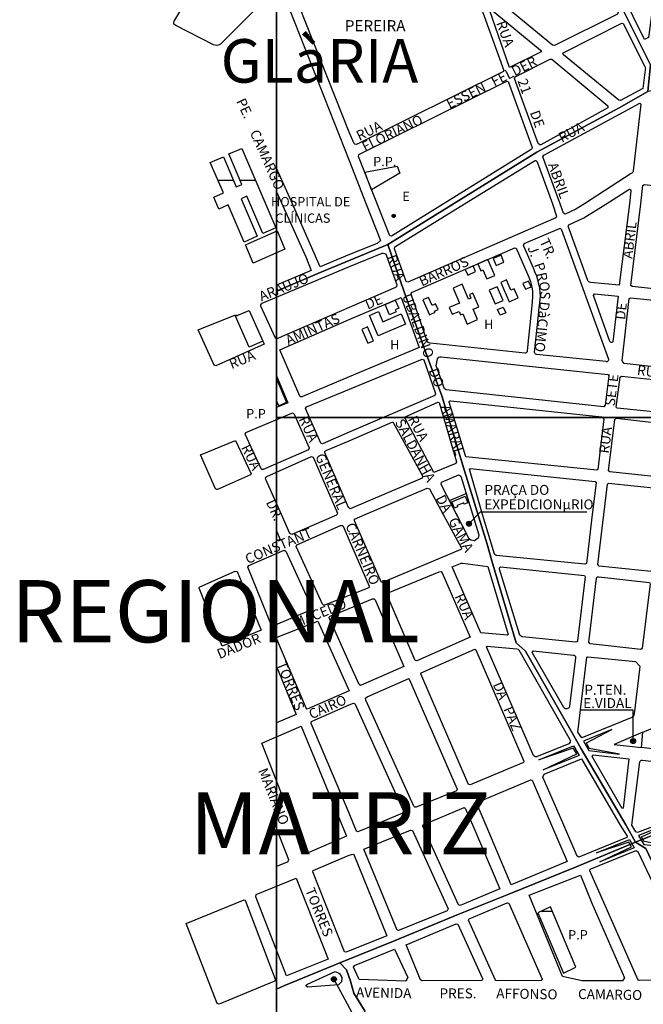
# Model space of a CAD drawing. Extents: x 674397 to 682883, y 7180706 to 7193899.
# Drawn here: x 674470 to 675474, y 7185694 to 7187279 of the extents above; entities that cross this region are included whole.
import ezdxf

# ---------------------------------------------------------------- set-up
doc = ezdxf.new("R2010")
doc.units = 0
doc.header["$LTSCALE"] = 25.4
doc.header["$MEASUREMENT"] = 0
for name, color, linetype in [('1', 7, 'CONTINUOUS'), ('105', 7, 'CONTINUOUS'), ('320', 7, 'CONTINUOUS'), ('DIVISA', 7, 'CONTINUOUS'), ('EDIFICAÇÕES', 2, 'CONTINUOUS'), ('MALHA-ORIGINAL', 2, 'CONTINUOUS'), ('RUA', 7, 'CONTINUOUS'), ('TEXTO-BAIRRO', 3, 'CONTINUOUS'), ('TEXTO-GERAL', 2, 'CONTINUOUS'), ('TEXTO-REGIONAL', 3, 'CONTINUOUS'), ('TEXTO-RUA', 7, 'CONTINUOUS'), ('trecho_4', 10, 'CONTINUOUS')]:
    doc.layers.add(name, color=color, linetype=linetype)
doc.styles.add('ROMANS', font='ROMANS.SHX', dxfattribs={"height": 0.11625})
doc.styles.get("Standard").update_dxf_attribs({"font": 'simplex.shx'})

# ---------------------------------------------------------------- blocks, each defined once
blk = doc.blocks.new('*X269')
at = {"layer": '105', "color": 0}
for p, q in [((674788.834328, 7187021.04961), (674813.603051, 7187021.049857)), ((674824.589892, 7187021.049967), (674849.397633, 7187021.050215))]:
    blk.add_line(p, q, dxfattribs=at)
blk = doc.blocks.new('*X270')
at = {"layer": '105', "color": 0}
blk.add_line((675309.635161, 7185844.41968), (675326.845147, 7185844.419852), dxfattribs=at)
blk = doc.blocks.new('COD001', base_point=(674656.29, 7185921.63))
at = {"layer": '105'}
for p, q in [((674653.27825, 7185921.63825), (674659.27575, 7185921.643)), ((674656.283, 7185918.626), (674656.2855, 7185924.631)), ((674656.2885, 7185918.628), (674656.2885, 7185918.628))]:
    blk.add_line(p, q, dxfattribs=at)
for points in [[(674656.2865, 7185919.042), (674654.4485, 7185919.798), (674653.692, 7185921.64475), (674654.4495, 7185923.4685), (674656.29175, 7185924.2345), (674658.1055, 7185923.4735), (674658.86675, 7185921.6415), (674658.11425, 7185919.79825)], [(674653.95575, 7185921.3815), (674656.04425, 7185921.38525), (674656.047, 7185919.31025), (674655.57425, 7185919.411), (674655.22325, 7185919.56125), (674654.8525, 7185919.8045), (674654.623, 7185919.9895), (674654.32975, 7185920.3065), (674654.163, 7185920.64825), (674654.01075, 7185921.01975)], [(674654.25375, 7185921.148), (674655.792, 7185921.1345), (674655.79775, 7185919.593), (674655.51975, 7185919.685), (674655.26625, 7185919.816), (674655.00275, 7185919.9715), (674654.79275, 7185920.142), (674654.61675, 7185920.34675), (674654.45525, 7185920.59575), (674654.3325, 7185920.87425)], [(674654.571, 7185920.91425), (674655.55425, 7185920.9085), (674655.558, 7185919.915), (674655.3335, 7185920.0315), (674655.114, 7185920.19225), (674654.977, 7185920.3385), (674654.80125, 7185920.509), (674654.67875, 7185920.6895)], [(674654.99525, 7185920.691), (674655.31175, 7185920.68725), (674655.313, 7185920.33975), (674655.216, 7185920.42675), (674655.13525, 7185920.50625), (674655.06, 7185920.592)], [(674658.5885, 7185921.8655), (674656.5195, 7185921.8765), (674656.51675, 7185923.9565), (674656.85775, 7185923.88925), (674657.2135, 7185923.77325), (674657.60375, 7185923.584), (674657.93575, 7185923.29675), (674658.146, 7185923.043), (674658.38125, 7185922.63775), (674658.51875, 7185922.286)], [(674658.315, 7185922.11875), (674656.762, 7185922.12225), (674656.76125, 7185923.67375), (674657.03425, 7185923.56225), (674657.2975, 7185923.44575), (674657.561, 7185923.2855), (674657.74175, 7185923.11), (674657.9225, 7185922.91975), (674658.089, 7185922.671), (674658.23625, 7185922.368)], [(674657.99275, 7185922.367), (674656.99975, 7185922.363), (674657.001, 7185923.332), (674657.21075, 7185923.24), (674657.44475, 7185923.10375), (674657.58175, 7185922.94775), (674657.68925, 7185922.83575), (674657.8655, 7185922.5965)], [(674657.55875, 7185922.59525), (674657.26175, 7185922.60875), (674657.25575, 7185922.90725), (674657.33375, 7185922.844), (674657.40225, 7185922.7855), (674657.4805, 7185922.69775)]]:
    blk.add_lwpolyline(points, close=True, dxfattribs=at)
blk = doc.blocks.new('COD004', base_point=(677526.23, 7186577.26))
at = {"layer": '320'}
for p, q in [((677529.580035, 7186579.26), (677522.830035, 7186579.26)), ((677523.080035, 7186579.593333), (677529.413368, 7186579.593333)), ((677529.163368, 7186579.926667), (677523.330035, 7186579.926667)), ((677523.663368, 7186580.26), (677528.830035, 7186580.26)), ((677524.163368, 7186580.593333), (677528.330035, 7186580.593333)), ((677524.663368, 7186580.926667), (677527.830035, 7186580.926667)), ((677530.246702, 7186577.26), (677522.246701, 7186577.26)), ((677522.330035, 7186577.593333), (677530.163368, 7186577.593333)), ((677522.330035, 7186576.926667), (677530.163368, 7186576.926667)), ((677530.080035, 7186577.926667), (677522.413368, 7186577.926667)), ((677530.080035, 7186576.593333), (677522.413368, 7186576.593333)), ((677529.913368, 7186578.593333), (677522.496701, 7186578.593333)), ((677522.496701, 7186578.26), (677529.996702, 7186578.26)), ((677522.496701, 7186576.26), (677529.996702, 7186576.26)), ((677529.913368, 7186575.926667), (677522.496701, 7186575.926667)), ((677522.580035, 7186575.593333), (677529.746702, 7186575.593333)), ((677522.663368, 7186578.926667), (677529.830035, 7186578.926667)), ((677529.580035, 7186575.26), (677522.830035, 7186575.26)), ((677523.080035, 7186574.926667), (677529.330035, 7186574.926667)), ((677523.330035, 7186574.593333), (677529.163368, 7186574.593333)), ((677523.663368, 7186574.26), (677528.830035, 7186574.26)), ((677528.330035, 7186573.926667), (677524.163368, 7186573.926667)), ((677524.746701, 7186573.593333), (677527.830035, 7186573.593333))]:
    blk.add_line(p, q, dxfattribs=at)
blk.add_lwpolyline([(677522.246701, 7186577.26), (677522.580035, 7186578.843333), (677523.396667, 7186580.093333), (677524.746701, 7186581.01), (677526.256368, 7186581.266667), (677527.746701, 7186581.01), (677529.063333, 7186580.093333), (677529.913368, 7186578.76), (677530.246702, 7186577.26), (677529.913368, 7186575.843333), (677529.063333, 7186574.426667), (677527.830035, 7186573.593333), (677526.253035, 7186573.26), (677524.746701, 7186573.593333), (677523.396667, 7186574.426667), (677522.580035, 7186575.593333)], close=True, dxfattribs=at)

msp = doc.modelspace()

# ---------------------------------------------------------------- linework, layer by layer
at = {"layer": '1'}
for points in [[(675188.44, 7186516.59), (675208.76, 7186450.28), (675207.71, 7186444.84), (675202.04, 7186440.58), (675196.1, 7186441.42), (675193.5, 7186443.99), (675161.56, 7186505.29)], [(675472.9, 7186132.76), (675426.87, 7186112.76), (675470.51, 7186107.85)]]:
    msp.add_lwpolyline(points, close=True, dxfattribs=at)
at = {"layer": 'DIVISA'}
for points in [[(674883.21, 7187967.56), (674941.28, 7187917.78), (675004.19, 7187864.18), (675012.07, 7187855.71), (675035.64, 7187836.17), (675154.41, 7187736.86), (675163.3, 7187725.03), (675184.94, 7187728.89), (675207.59, 7187731.74), (675219.16, 7187734.34), (675281.32, 7187615.32), (675292.67, 7187591.54), (675340.96, 7187495.23), (675389.92, 7187396.78), (675401.09, 7187372.7), (675445.66, 7187286.23), (675485.04, 7187206.81), (675480.78, 7187163.84), (675434.65, 7187137.59), (675302.48, 7187066.03), (675062.26, 7186917.35), (674949.48, 7186870.94), (674883.21, 7186842.2)], [(675867.51, 7187324.41), (675847.29, 7187160.38), (675737.93, 7187170.63), (675659.58, 7187177.01), (675629.91, 7187177.55), (675587.47, 7187173.95), (675499.4, 7187167.17), (675480.78, 7187163.84), (675485.04, 7187206.81), (675445.66, 7187286.23)], [(675597.85, 7186010.95), (675461.1, 7185955.28), (675445.74, 7185983.44), (675373.42, 7186105.68), (675356.78, 7186135.12), (675283.82, 7186263.12), (675269.1, 7186276.56), (675229.9, 7186408.33), (675222.52, 7186434.91), (675183.39, 7186560.41), (675149.43, 7186674.1), (675122.86, 7186744.97), (675088.16, 7186843.16), (675062.26, 7186917.35), (675302.48, 7187066.03), (675434.65, 7187137.59), (675480.78, 7187163.84)], [(674883.21, 7186842.2), (674949.48, 7186870.94), (675062.26, 7186917.35), (675088.16, 7186843.16), (675122.86, 7186744.97), (675149.43, 7186674.1), (675183.39, 7186560.41), (675222.52, 7186434.91), (675229.9, 7186408.33), (675269.1, 7186276.56), (675283.82, 7186263.12), (675356.78, 7186135.12), (675373.42, 7186105.68), (675445.74, 7185983.44), (675461.1, 7185955.28), (675364.36, 7185915.33), (675257.08, 7185871.86), (675173.7, 7185838.36), (675073.93, 7185797.22), (674985.18, 7185760.94), (674895.1, 7185724.06), (674883.21, 7185718.74)], [(676050.84, 7185688.92), (675920.34, 7185705.51), (675670.68, 7185709.48), (675606.6, 7185710.72), (675583.76, 7185733.76), (675567.84, 7185754.49), (675477.83, 7185945.48), (675461.1, 7185955.28), (675597.85, 7186010.95), (675713.81, 7186056.15), (675969.59, 7186160.85), (676046.22, 7186192.61), (676104.34, 7186187.37), (676105.93, 7186215.43), (676239.85, 7186269.06), (676305.53, 7186294.97), (676374.53, 7186324.19), (676548.36, 7186395.15), (676607.25, 7186417.81), (676674.14, 7186446.83), (676799.3, 7186498.27)], [(675026.06, 7185682.61), (675007.54, 7185712.51), (675002.51, 7185731.61), (674995.95, 7185749.78), (674985.18, 7185760.94), (675073.93, 7185797.22), (675173.7, 7185838.36), (675257.08, 7185871.86), (675364.36, 7185915.33), (675461.1, 7185955.28), (675477.83, 7185945.48), (675567.84, 7185754.49), (675583.76, 7185733.76), (675606.6, 7185710.72), (675670.68, 7185709.48), (675920.34, 7185705.51), (676050.84, 7185688.92)], [(674883.21, 7185718.74), (674895.1, 7185724.06), (674985.18, 7185760.94), (674995.95, 7185749.78), (675002.51, 7185731.61), (675007.54, 7185712.51), (675026.06, 7185682.61)]]:
    msp.add_lwpolyline(points, dxfattribs=at)
at = {"layer": 'EDIFICAÇÕES'}
for points in [[(674827.53, 7187072.31), (674882.05, 7186944.51), (674861.31, 7186935), (674835.6, 7186995.25), (674826.41, 7186991.05), (674852.1, 7186930.78), (674831.16, 7186921.05), (674805.57, 7186981.41), (674790.37, 7186974.53), (674782.41, 7186993.71), (674797.61, 7187000.58), (674776.59, 7187049.61), (674797.63, 7187058.47), (674818.26, 7187010.14), (674827.45, 7187014.35), (674806.49, 7187063.45)], [(675025.09, 7187033.76), (675077.47, 7187043.5), (675081.43, 7187032.54), (675036.13, 7187005.55)], [(674845.46, 7186887.38), (674832.98, 7186916.76), (674884.18, 7186939.54), (674896.66, 7186910.15), (674845.37, 7186887.34)], [(675231.73, 7186894.77), (675236.51, 7186883.76), (675249.35, 7186889.34), (675244.57, 7186900.35)], [(675186.91, 7186877.47), (675190.9, 7186868.3), (675203.74, 7186873.88), (675199.75, 7186883.05)], [(675207.09, 7186886.24), (675211.87, 7186875.24), (675215.54, 7186876.83), (675221.92, 7186862.16), (675234.76, 7186867.74), (675223.6, 7186893.42)], [(675167.37, 7186847.17), (675177.73, 7186823.33), (675161.22, 7186816.15), (675166, 7186805.15), (675177.01, 7186809.93), (675179.4, 7186804.43), (675183.07, 7186806.02), (675190.24, 7186789.51), (675206.75, 7186796.69), (675199.58, 7186813.2), (675208.75, 7186817.18), (675199.19, 7186839.19), (675193.68, 7186836.8), (675196.07, 7186831.3), (675192.41, 7186829.71), (675182.04, 7186853.55)], [(675225.42, 7186844.05), (675234.99, 7186822.04), (675247.83, 7186827.62), (675238.26, 7186849.63)], [(675244.01, 7186856.49), (675257.56, 7186825.31), (675272.23, 7186831.68), (675265.85, 7186846.36), (675260.35, 7186843.97), (675253.18, 7186860.47)], [(675279.73, 7186854.57), (675283.72, 7186845.4), (675292.89, 7186849.38), (675288.9, 7186858.55)], [(675057.8, 7186820.72), (675074.35, 7186827.81), (675079.87, 7186814.95), (675074.35, 7186812.58), (675075.93, 7186808.91), (675064.9, 7186804.18)], [(675118.88, 7186828.28), (675129.24, 7186804.44), (675138.41, 7186808.42), (675137.62, 7186810.26), (675143.12, 7186812.65), (675139.13, 7186821.82), (675133.63, 7186819.43), (675128.05, 7186832.27)], [(674817.08, 7186802.28), (674839.37, 7186811.45), (674861.02, 7186761.98), (674839.03, 7186752.36)], [(675090.91, 7186789.22), (675046.79, 7186770.29), (675032.6, 7186803.37), (675047.3, 7186809.68), (675054.4, 7186793.14), (675083.81, 7186805.76)], [(675238.97, 7186812.87), (675248.14, 7186816.86), (675252.13, 7186807.68), (675242.96, 7186803.7)], [(675029.99, 7186758.73), (675039.18, 7186762.67), (675029.72, 7186784.73), (675020.53, 7186780.79)], [(675165.61, 7186503.32), (675186.67, 7186512.16), (675190.97, 7186501.92), (675185.49, 7186499.62), (675184.63, 7186501.68), (675173.89, 7186497.18), (675174.65, 7186495.36), (675169.59, 7186493.23)], [(675303.94, 7185841.71), (675344.95, 7185744.42), (675364.98, 7185753.96), (675323.97, 7185851.24)]]:
    msp.add_lwpolyline(points, close=True, dxfattribs=at)
msp.add_lwpolyline([(674883.21, 7186701.4), (674898.96, 7186663.43), (674886.66, 7186657.97), (674883.21, 7186666.29)], dxfattribs=at)
at = {"layer": 'MALHA-ORIGINAL'}
for points in [[(674883.21, 7187639.03), (675883.21, 7187639.03), (675883.21, 7186639.03), (674883.21, 7186639.03)], [(674883.21, 7186639.03), (675883.21, 7186639.03), (675883.21, 7185639.03), (674883.21, 7185639.03)]]:
    msp.add_lwpolyline(points, close=True, dxfattribs=at)
for points in [[(674883.21, 7187639.03), (674883.21, 7186639.03)], [(674883.21, 7186639.03), (674883.21, 7185639.03)]]:
    msp.add_lwpolyline(points, dxfattribs=at)
at = {"layer": 'RUA'}
for points in [[(675032.16, 7187416.79), (675053.45, 7187439.38), (675055.23, 7187440.56), (675056.73, 7187441.04), (675058.23, 7187440.86), (675059.83, 7187439.77), (675205.91, 7187316.88), (675249.11, 7187197.84), (675248.29, 7187196.17), (675013.07, 7187079.04), (675012.64, 7187078.84), (675011.11, 7187078.64), (675009.49, 7187078.96), (675008.41, 7187079.88), (675007.43, 7187081.15), (674999.93, 7187098.1), (674919.09, 7187302.82), (674918.66, 7187305.59), (674920.16, 7187307.93), (674992.96, 7187379.95)], [(675197.56, 7187345.51), (675198.1, 7187349.46), (675310.15, 7187412.23), (675367.76, 7187364.9), (675344.49, 7187309.09), (675357.06, 7187292.76), (675387.02, 7187365.72), (675394.13, 7187366.17), (675432.93, 7187291.39), (675431.94, 7187288.11), (675330.52, 7187237.88), (675327.69, 7187238.48)], [(675475.74, 7187247.4), (675420.09, 7187360.06), (675422.21, 7187362.16), (675493.18, 7187354.63), (675495.47, 7187351.52), (675482.09, 7187250.78)], [(674720.81, 7187270.21), (674719.66, 7187270.87), (674718.64, 7187271.8), (674717.87, 7187273.09), (674717.67, 7187275.09), (674718.34, 7187277.13), (674761.42, 7187348.96), (674762.11, 7187350.06), (674763.6, 7187350.9), (674765.85, 7187350.8), (674872.07, 7187322.28), (674872.62, 7187319.83), (674793.07, 7187240.2), (674789.51, 7187238.17), (674787.09, 7187237.67), (674781.95, 7187238.72)], [(675258.01, 7187202.29), (675226.35, 7187293.85), (675228.6, 7187295.8), (675308.24, 7187230.36), (675309.17, 7187229.01), (675309.3, 7187228.29), (675308.95, 7187227.51), (675308.2, 7187226.99)], [(675345.11, 7187222.65), (675344.38, 7187223.6), (675344.11, 7187225.15), (675344.6, 7187225.88), (675345.68, 7187226.73), (675439.02, 7187273.61), (675441.28, 7187273.35), (675475.51, 7187205.1), (675476.44, 7187203.18), (675476.74, 7187201.76), (675476.95, 7187199.68), (675476.78, 7187198.53), (675472.77, 7187168.62), (675437.16, 7187149.08), (675434.33, 7187149.87)], [(675266.53, 7187184.99), (675267.35, 7187187.59), (675323.66, 7187216.11), (675326.19, 7187216.09), (675416.78, 7187140.66), (675416.41, 7187137.63), (675308.49, 7187078.1), (675307.66, 7187077.94), (675306.68, 7187078.17), (675305.73, 7187078.84), (675304.48, 7187080.24)], [(675015.06, 7187059.39), (675015.86, 7187062.29), (675254.11, 7187180.47), (675256.24, 7187179.65), (675294.51, 7187073.69), (675294.51, 7187072.62), (675294.29, 7187071.69), (675292.89, 7187070.62), (675068.33, 7186930.82), (675065.53, 7186931.48)], [(675339.8, 7186982.77), (675311.96, 7187058.74), (675313.38, 7187061.47), (675468.22, 7187145.1), (675469.85, 7187143.48), (675457.48, 7187036.13), (675457.24, 7187035.11), (675456.81, 7187034.16), (675456.24, 7187033.26), (675455.27, 7187032.39), (675454.09, 7187031.63), (675378.89, 7186982.88), (675364.98, 7186974.15), (675347.79, 7186966.27), (675345.16, 7186967.9)], [(675185.55, 7186982.77), (675298.46, 7187052.29), (675299.86, 7187052.59), (675300.64, 7187052.5), (675301.82, 7187051.82), (675302.59, 7187050.8), (675327.29, 7186982.84), (675334.05, 7186963.14), (675332.71, 7186960.34), (675094.64, 7186857.05), (675092.06, 7186857.91), (675072.83, 7186910.3), (675073.82, 7186913.68)], [(675469.59, 7186982.85), (675473.12, 7187012.66), (675474.87, 7187013.99), (675500.2, 7187011.58), (675555.84, 7187005.36), (675556.69, 7187005.21), (675557.52, 7187004.91), (675558.3, 7187004.25), (675558.56, 7187003.45), (675558.57, 7187002.8), (675556.29, 7186982.56), (675540.29, 7186845.17), (675537.7, 7186840.53), (675500.23, 7186844.89), (675455.67, 7186849.73), (675453.76, 7186851.57)], [(675413.27, 7186982.42), (675450.29, 7187006.11), (675451.39, 7187006.39), (675452.59, 7187006.02), (675453.44, 7187004.87), (675453.58, 7187003.72), (675451.19, 7186983.1), (675434.6, 7186851.84), (675388.85, 7186856.43), (675387.36, 7186856.78), (675386.04, 7186857.5), (675384.93, 7186858.56), (675384.29, 7186859.67), (675352.41, 7186946.89), (675353.5, 7186949.4), (675378.1, 7186960.67)], [(675301.42, 7186740.54), (675300.19, 7186740.99), (675299.48, 7186741.63), (675298.9, 7186742.63), (675298.32, 7186743.97), (675304.83, 7186803.77), (675305.99, 7186816.77), (675306.78, 7186823.23), (675307.77, 7186830.07), (675307.95, 7186834.47), (675307.8, 7186839.73), (675307.04, 7186847.39), (675305.63, 7186854.37), (675302.12, 7186866.64), (675299.18, 7186873.71), (675297.53, 7186878.32), (675280.7, 7186915.94), (675281.81, 7186919), (675338.47, 7186943.02), (675339.42, 7186943.23), (675340.15, 7186943.18), (675341.23, 7186942.31), (675341.96, 7186941.37), (675417.73, 7186732.75), (675417.74, 7186731.52), (675417.22, 7186730.42), (675416.56, 7186729.58), (675416.1, 7186729.14), (675415.55, 7186728.88), (675414.95, 7186728.79), (675414.17, 7186728.88), (675413.65, 7186728.98)], [(675130.48, 7186758.87), (675126.34, 7186760.42), (675099.69, 7186837.44), (675100.7, 7186840.01), (675266.71, 7186912.15), (675269.16, 7186911.44), (675289.37, 7186865.02), (675292.08, 7186857.92), (675293.13, 7186853.63), (675294.44, 7186846.22), (675294.98, 7186841.58), (675295.37, 7186834.7), (675295.09, 7186830.35), (675294.67, 7186827.73), (675294.56, 7186824.86), (675286.88, 7186746.1), (675286.74, 7186745.42), (675286.41, 7186744.75), (675285.59, 7186743.58), (675285, 7186743.05), (675284.12, 7186742.68), (675283.25, 7186742.66)], [(674883.9, 7186765.91), (674881.31, 7186766.68), (674858.04, 7186818.28), (674857.86, 7186820.18), (674858.75, 7186821.89), (674860.16, 7186822.9), (675000.43, 7186881.94), (675053.4, 7186903.61), (675054.75, 7186903.79), (675056.88, 7186903.23), (675058.46, 7186902.31), (675059.59, 7186901.07), (675076.83, 7186852.76), (675076.94, 7186851.29), (675076.49, 7186850.34), (675076.05, 7186849.19), (675074.58, 7186848.23), (675000.33, 7186816.23)], [(675393.23, 7186835.46), (675394.84, 7186838.19), (675433.28, 7186834.21), (675424.78, 7186760.79), (675424.18, 7186760.24), (675423.18, 7186759.64), (675421.83, 7186759.73), (675420.63, 7186760.32), (675419.9, 7186761.34)], [(674888.71, 7186748.17), (675000.29, 7186796.62), (675084.01, 7186831.96), (675112.98, 7186751.46), (675000.27, 7186704.7), (674923.88, 7186672.3), (674923.17, 7186672.21), (674921.75, 7186672.57), (674920.94, 7186673.51)], [(675500.23, 7186719.52), (675442.92, 7186726.07), (675439.55, 7186730.45), (675451.01, 7186830.34), (675453.5, 7186831.92), (675500.02, 7186827.01), (675535.54, 7186822.82), (675537.1, 7186821.26), (675524.67, 7186719.42), (675521.71, 7186716.66)], [(674782.93, 7186723.35), (674757.21, 7186780.01), (674817.28, 7186804.44), (674818.21, 7186802.76), (674839.37, 7186811.45), (674863.24, 7186756.91), (674785.59, 7186722.32)], [(674954.47, 7186597.55), (674929.8, 7186653.41), (674931.5, 7186656.06), (675000.4, 7186684.59), (675117.75, 7186732.71), (675120.1, 7186731.75), (675139.29, 7186677.79), (675138.11, 7186674.71), (675000.26, 7186615.46), (674956.99, 7186596.57)], [(675156.15, 7186683.67), (675153.49, 7186685.01), (675140.11, 7186722.28), (675142.08, 7186733.5), (675143.34, 7186735.33), (675144.54, 7186736.26), (675146.01, 7186736.76), (675148.34, 7186736.53), (675416.37, 7186708.35), (675418.23, 7186706.01), (675412.4, 7186658.8), (675410.29, 7186656.39)], [(675431.76, 7186653.97), (675430.13, 7186655.58), (675436.13, 7186703.84), (675438.54, 7186705.75), (675520.25, 7186697.12), (675522.35, 7186694.65), (675516.15, 7186647.36), (675512.95, 7186645.2), (675500.22, 7186646.98)], [(675136.37, 7186550.29), (675089.38, 7186639.54), (675142.64, 7186663.55), (675144.74, 7186662.99), (675172.71, 7186567.49), (675172.07, 7186565.01)], [(675188, 7186575.98), (675161.04, 7186663.71), (675160.99, 7186664.63), (675161.4, 7186665.52), (675162.61, 7186666.01), (675163.76, 7186665.99), (675406.87, 7186640.1), (675409.98, 7186636.87), (675400.21, 7186555.56), (675398.65, 7186554.15)], [(674832.74, 7186612.03), (674833.75, 7186614.94), (674907.72, 7186645.87), (674908.73, 7186646.31), (674910, 7186646.09), (674911.68, 7186644.35), (674935.88, 7186589.95), (674934.39, 7186587.22), (674861.51, 7186555.21), (674859.73, 7186555.2), (674858.24, 7186556.34)], [(675000.09, 7186493.62), (674999.29, 7186493.95), (674961.23, 7186581.34), (674960.69, 7186582.85), (674961.16, 7186584.49), (674962.02, 7186585.48), (674963.91, 7186586.66), (675000.01, 7186601.62), (675070.18, 7186632.05), (675118.52, 7186544.27), (675117.53, 7186541.17), (675001.81, 7186492.1)], [(675419.59, 7186551.4), (675417.76, 7186553.04), (675427.75, 7186635.72), (675429.89, 7186637.7), (675500.18, 7186629.9), (675512.05, 7186627.96), (675513.47, 7186625.89), (675503.62, 7186544.06), (675500.27, 7186543.21)], [(674760.94, 7186578.9), (674817.34, 7186602.2), (674842.12, 7186548.46), (674842.03, 7186547.64), (674841.2, 7186546.67), (674788.2, 7186523.27), (674787.12, 7186523.08), (674785.97, 7186523.72), (674784.85, 7186524.23)], [(674891.11, 7186482.94), (674865.96, 7186539.12), (674865.61, 7186541.2), (674866.47, 7186542.86), (674867.74, 7186544.1), (674939.3, 7186576.23), (674942.24, 7186575.4), (674981.3, 7186485.05), (674980.11, 7186483.16), (674979.83, 7186481.88), (674907.54, 7186450.86), (674904.68, 7186452.55)], [(675214.7, 7186482.67), (675193.62, 7186555.69), (675194.86, 7186557.2), (675395.86, 7186535.79), (675397.54, 7186533.78), (675391.13, 7186483.07), (675382.41, 7186404.18), (675379.5, 7186402.78), (675236.79, 7186417.01), (675233.85, 7186419.15)], [(675148.21, 7186530.92), (675148.78, 7186534.85), (675176.49, 7186546.68), (675179.84, 7186544.66), (675208.76, 7186450.28), (675207.71, 7186444.84), (675202.04, 7186440.58), (675196.1, 7186441.42), (675193.5, 7186443.99)], [(675409.96, 7186482.97), (675415.74, 7186531.51), (675417.48, 7186533.54), (675500.16, 7186524.78), (675502.53, 7186522.81), (675500.4, 7186504.22), (675496.93, 7186483), (675486.34, 7186391.4), (675402.61, 7186399.98), (675400.31, 7186402.64)], [(675026.04, 7186482.68), (675125.86, 7186525.17), (675129.44, 7186524.11), (675151.55, 7186482.77), (675180.46, 7186429.72), (675180.69, 7186427.44), (675179.73, 7186426.35), (675053.59, 7186373.58), (675051.82, 7186374.61), (675008.76, 7186472.87), (675008.95, 7186475.46)], [(674957.27, 7186338.76), (674914.87, 7186431.45), (674915.62, 7186434.04), (674986.24, 7186465.25), (674987.86, 7186465.31), (674989.16, 7186465.3), (674990.21, 7186464.24), (675000.27, 7186441.57), (675032.45, 7186367.28), (675031.6, 7186364.91), (675000.23, 7186352.67), (674960.49, 7186337.19), (674959.58, 7186336.77), (674958.61, 7186337), (674957.99, 7186337.51)], [(674877.21, 7186302.97), (674874.99, 7186304.04), (674836.81, 7186398.27), (674838.83, 7186401.03), (674895.34, 7186425.22), (674897.9, 7186424.1), (674940.28, 7186331.53), (674939.06, 7186329.22)], [(674795.63, 7186271.05), (674758.84, 7186364.35), (674758.8, 7186365.52), (674759.59, 7186366.66), (674816.6, 7186391.77), (674819.72, 7186391.27), (674858.55, 7186296.51)], [(675109.24, 7186247.2), (675106.22, 7186247.82), (675061.54, 7186353.08), (675060.89, 7186355.68), (675062.63, 7186357.04), (675144.81, 7186390.54), (675148.04, 7186391.01), (675149.95, 7186389.1), (675195.09, 7186285.53)], [(675165.96, 7186398.46), (675179.44, 7186404.07), (675180.9, 7186404.61), (675182.87, 7186404.57), (675223.6, 7186399.25), (675256.29, 7186289.82), (675254.78, 7186288.65), (675211.94, 7186292.67)], [(675378.82, 7186384.56), (675379.88, 7186382.62), (675367.84, 7186279.54), (675366.67, 7186277.67), (675364.22, 7186277.12), (675279.24, 7186285.94), (675278.24, 7186286.2), (675276.83, 7186287.15), (675275.02, 7186288.88), (675274.23, 7186290.4), (675242.15, 7186394.91), (675241.93, 7186396.14), (675242.15, 7186397.28), (675243.04, 7186398.37), (675243.93, 7186398.62)], [(675387.99, 7186274.81), (675385.86, 7186277.3), (675398.49, 7186380.53), (675398.77, 7186381.55), (675399.33, 7186382.32), (675400.54, 7186382.78), (675402.09, 7186382.75), (675483.33, 7186373.68), (675484.44, 7186371.55), (675471.72, 7186266.97), (675469.4, 7186265.37)], [(675000.01, 7186244.42), (674968.2, 7186315.55), (674967.76, 7186316.56), (674967.87, 7186317.68), (674969.38, 7186319.22), (675000.15, 7186331.37), (675037.47, 7186346.93), (675040.2, 7186347.01), (675042.22, 7186345.62), (675088.13, 7186238.05), (675018.28, 7186207.88), (675015.94, 7186209.35)], [(674932.56, 7186169.55), (674931.16, 7186170.14), (674883.66, 7186282.45), (674884.43, 7186285.24), (674949.71, 7186311.39), (675000.33, 7186199.06)], [(675115.42, 7186226.17), (675116.18, 7186228.28), (675202.23, 7186265.97), (675203.95, 7186265.15), (675281.26, 7186085.7), (675280.62, 7186083.78), (675195.06, 7186047.5), (675192.12, 7186048.39)], [(675221.35, 7186269.99), (675222.44, 7186271.18), (675269.87, 7186266.45), (675271.97, 7186265.91), (675273.39, 7186264.8), (675355.94, 7186119.48), (675355.79, 7186116.63), (675353.59, 7186113.85), (675301.48, 7186092.56), (675299.44, 7186093.05), (675297, 7186095.14)], [(675294.66, 7186260.59), (675296.26, 7186263.52), (675361.19, 7186256.69), (675362.56, 7186256.19), (675363.66, 7186255.17), (675364.3, 7186253.67), (675364.35, 7186252.17), (675354.93, 7186174.11), (675354.33, 7186172.45), (675353.13, 7186171.08), (675350.75, 7186170.12), (675347.92, 7186170.22), (675346.62, 7186170.98), (675345.69, 7186172.14)], [(675382.67, 7186252.99), (675384.53, 7186253.93), (675461.03, 7186246.23), (675467.8, 7186238.78), (675467.48, 7186233.29), (675458.72, 7186161.95), (675458.2, 7186159.99), (675457.33, 7186158.39), (675456.28, 7186157.06), (675455.22, 7186156.38), (675374.61, 7186123.25), (675368.04, 7186132.54)], [(675096.07, 7186219.05), (675096.9, 7186216.75), (675097.45, 7186216.94), (675173.99, 7186040.69), (675173.04, 7186038.03), (675108.01, 7186011.87), (675105.83, 7186011.84), (675104.32, 7186013.5), (675026.78, 7186183.94), (675026.38, 7186187.16), (675029, 7186189.34)], [(675470.51, 7186107.85), (675472.9, 7186132.76), (675607.56, 7186187.88), (675608.27, 7186187.88), (675609.15, 7186187.24), (675609.61, 7186186.35), (675609.67, 7186185.52), (675598.72, 7186095.69), (675598.58, 7186095.16), (675598.34, 7186094.74), (675597.75, 7186094.37), (675596.93, 7186094.25), (675596.01, 7186094.3), (675500.67, 7186104.31)], [(675000.25, 7186001.88), (674939.19, 7186146.65), (674938.95, 7186148.28), (674939.44, 7186149.6), (674940.49, 7186150.24), (675000.24, 7186176.68), (675007.23, 7186179.29), (675009.27, 7186178.63), (675088.67, 7186003.06), (675040.17, 7185982.66), (675013.97, 7185971.98), (675012.06, 7185973.19), (675007.93, 7185982.52)], [(674911.26, 7185982.64), (674859.76, 7186114.54), (674922.62, 7186142.22), (674995.98, 7185965.08), (674934.06, 7185938.21), (674933.27, 7185938.18), (674932.16, 7185938.27), (674931.11, 7185938.52), (674929.7, 7185939.2), (674928.84, 7185940)], [(675422.93, 7186136.94), (675377.37, 7186117.8), (675386.03, 7186102.77), (675435.23, 7186097.3), (675386.48, 7186106.41), (675381.93, 7186115.07)], [(675305.39, 7186087.73), (675361.43, 7186110.51), (675370.54, 7186095.02), (675312.22, 7186071.79), (675366.44, 7186097.76), (675360.97, 7186106.87)], [(675345.8, 7185982.68), (675312.11, 7186060.3), (675314.18, 7186065.06), (675374.17, 7186089.48), (675436.23, 7185983.06), (675447.56, 7185965.03), (675446.97, 7185963.03), (675369.61, 7185931.35), (675367.4, 7185932.81)], [(675391.14, 7186093.47), (675392.26, 7186095.86), (675450.49, 7186089.55), (675441.21, 7186009.9), (675439.48, 7186009.59)], [(675455.11, 7185983.01), (675467.94, 7186084.54), (675468.36, 7186085.58), (675469.43, 7186086.68), (675470.7, 7186087.48), (675471.64, 7186087.59), (675500.78, 7186084.21), (675591.79, 7186074.49), (675592.99, 7186074.12), (675594.16, 7186073.26), (675595.11, 7186071.81), (675595.32, 7186070.43), (675589.96, 7186024.15), (675589.05, 7186021.81), (675587.24, 7186020.4), (675500.33, 7185984.82), (675495.21, 7185982.94), (675464.12, 7185970.97), (675461.59, 7185971.91)], [(675220.7, 7185982.3), (675206.13, 7186016.14), (675206.07, 7186018.68), (675208.27, 7186020.56), (675292.54, 7186055.89), (675294.96, 7186055.09), (675325.86, 7185982.76), (675350.82, 7185924.33), (675260.76, 7185886.73)], [(675118.89, 7185982.23), (675119.17, 7185983.26), (675184.97, 7186011.06), (675186.74, 7186010.17), (675198.94, 7185982.47), (675242.79, 7185880.23), (675178.64, 7185853.72), (675176.21, 7185854.58), (675118.8, 7185981.41)], [(675529.54, 7185991.37), (675465.76, 7185966.31), (675474.42, 7185951.73), (675539.11, 7185945.36), (675474.87, 7185956.29), (675470.77, 7185964.04)], [(675023.77, 7185944.08), (675098.67, 7185975), (675102.1, 7185974.02), (675159.57, 7185847.92), (675158.06, 7185845.11), (675079.64, 7185813.2), (675077.16, 7185813.74)], [(675398.33, 7185938.52), (675451.18, 7185959.93), (675458.93, 7185946.27), (675403.8, 7185923.94), (675454.82, 7185948.09), (675450.27, 7185955.38)], [(675000, 7185934.39), (675005.8, 7185936.07), (675007.48, 7185935.43), (675060.87, 7185804.73), (675000.44, 7185780.4), (674995, 7185778.1), (674992.6, 7185778.86), (674941.36, 7185907.8), (674942.1, 7185909.97)], [(675543.18, 7185733.08), (675466.88, 7185732.53), (675465.15, 7185733.52), (675387.66, 7185909.38), (675387.98, 7185911.93), (675460.33, 7185941.61), (675462.73, 7185941.64), (675464.91, 7185940.32), (675502.2, 7185860.98), (675517.32, 7185832.52), (675519.84, 7185802.25)], [(674899.43, 7185740.02), (674849.63, 7185867.21), (674850.25, 7185870.95), (674914.62, 7185897.72), (674966.26, 7185767.35)], [(675289.66, 7185870.31), (675372.62, 7185902.12), (675390.81, 7185857.25), (675443.48, 7185736.8), (675439.9, 7185732.44), (675374.4, 7185732.4), (675343.77, 7185739.28)], [(674737.9, 7185824.52), (674830.9, 7185862.72), (674832.84, 7185862.06), (674881.1, 7185735.15), (674880.93, 7185732.37), (674878.87, 7185731.03), (674790.64, 7185694.6), (674787.57, 7185695.86)], [(675192.06, 7185829.65), (675193.28, 7185832.18), (675254.35, 7185857.71), (675257.16, 7185857.14), (675310.96, 7185735.09), (675309.43, 7185732.73), (675238.31, 7185732.33), (675236.2, 7185732.88), (675234.92, 7185734.5)], [(675117.54, 7185732.39), (675115.03, 7185733.81), (675091.6, 7185790.13), (675172.5, 7185824.06), (675175.05, 7185823.44), (675214.87, 7185735.8), (675214.93, 7185734.84), (675214.72, 7185734.03), (675214.13, 7185733.23), (675213.32, 7185732.95)], [(675016.09, 7185734.17), (675007.07, 7185754.21), (675008.94, 7185756.81), (675073.32, 7185783.25), (675094.79, 7185737.49), (675091.22, 7185731.87)], [(674932.95, 7185726.95), (674977.54, 7185747.41), (674984.54, 7185743.89), (674988.42, 7185737.68), (674987.85, 7185730.81), (674982.92, 7185725.97), (674933.22, 7185722.22), (674931, 7185723.61), (674930.98, 7185725.38)]]:
    msp.add_lwpolyline(points, close=True, dxfattribs=at)
for points in [[(674883.21, 7187300.89), (674887.82, 7187305.44), (674890.28, 7187306.29), (674893.68, 7187306.5), (674897.05, 7187305.56), (674900.43, 7187302.34), (674903.43, 7187297.57), (675000.11, 7187052.64), (675027.62, 7186982.47), (675050.33, 7186924.13), (675045.13, 7186919.11), (675000.52, 7186901.52), (674953.26, 7186881.61), (674908.99, 7186982.76), (674883.21, 7187040.54)], [(674883.21, 7187002.49), (674930.3, 7186897.58), (674938.69, 7186875.91), (674883.21, 7186852.1)], [(674883.21, 7186706.08), (674901.2, 7186662.5), (674883.21, 7186654.96)], [(674883.21, 7186456.57), (674889.24, 7186442.89), (674883.21, 7186440.29)], [(674883.21, 7186238.32), (674914.85, 7186160.99), (674883.21, 7186147.32)], [(674883.21, 7185976.89), (674902.44, 7185927.65), (674902.45, 7185926.4), (674902.1, 7185925.22), (674900.16, 7185923.46), (674883.21, 7185916.52)]]:
    msp.add_lwpolyline(points, dxfattribs=at)
at = {"layer": 'TEXTO-RUA', "color": 1}
for points in [[(675193, 7186468.11), (675211.68, 7186487.32), (675382.76, 7186487.17)], [(675457.14, 7186118.29), (675457.45, 7186168.16), (675372.86, 7186168.16)], [(674975.5, 7185734.88), (675025.06, 7185642.63), (675173.09, 7185642.63)]]:
    msp.add_lwpolyline(points, dxfattribs=at)
at = {"layer": 'trecho_4'}
msp.add_lwpolyline([(674883.21, 7181639.03), (682883.21, 7181639.03), (682883.21, 7193639.03), (674883.21, 7193639.03)], close=True, dxfattribs=at)

# ---------------------------------------------------------------- block references
at = {"layer": 'EDIFICAÇÕES'}
for name in ['*X269', '*X270']:
    msp.add_blockref(name, (0, 0), dxfattribs=at)
at = {"layer": 'EDIFICAÇÕES', "rotation": 111}
msp.add_blockref('COD001', (675071.8, 7186963.46), dxfattribs=at)
at = {"layer": 'TEXTO-RUA', "color": 1}
for p in [(675193, 7186468.11), (675457.14, 7186118.29), (674975.5, 7185734.88)]:
    msp.add_blockref('COD004', p, dxfattribs=at)

# ---------------------------------------------------------------- texts
at = {"layer": 'EDIFICAÇÕES'}
for s, p in [('P.P.', (675038.72, 7187043.62)), ('HOSPITAL DE', (674874.23, 7186978.89)), ('E', (675085.59, 7186987.58)), ('CLÍNICAS', (674881.27, 7186952.46)), ('H', (675217.31, 7186781.4)), ('H', (675066.11, 7186748.69)), ('P.P', (674834.29, 7186637.7)), ('P.P', (675352.58, 7185798.79))]:
    msp.add_text(s, height=15, dxfattribs=at).set_placement(p)
msp.add_text('GAMA', height=16, rotation=298, dxfattribs=at).set_placement((675159.22, 7186472.78))
at = {"layer": 'TEXTO-BAIRRO', "style": 'ROMANS'}
msp.add_text('GLàRIA', height=70, dxfattribs=at).set_placement((674793.28, 7187178.1))
at = {"layer": 'TEXTO-GERAL', "style": 'ROMANS'}
msp.add_text('PEREIRA', height=18, dxfattribs=at).set_placement((674993.04, 7187260.65))
at = {"layer": 'TEXTO-REGIONAL', "style": 'ROMANS'}
for s, p in [('REGIONAL', (674455.92, 7186277.21)), ('MATRIZ', (674743.44, 7185935.68))]:
    msp.add_text(s, height=100, dxfattribs=at).set_placement(p)
at = {"layer": 'TEXTO-RUA', "style": 'ROMANS'}
for s, rotation, p in [('RUA', 290, (675236.59, 7187274.17)), ('FELDER', 27, (675233.78, 7187171.4)), ('21', 290, (675270.92, 7187181.01)), ('ESSEN', 26, (675161.47, 7187135.53)), ('PE.', 295, (674817.84, 7187148.26)), ('FLORIANO', 26, (675025.52, 7187066.69)), ('DE', 290, (675290.69, 7187129.95)), ('RUA', 26, (675016.47, 7187084.18)), ('RUA', 28, (675342.45, 7187081.16)), ('CAMARGO', 294, (674839.82, 7187097.93)), ('ABRIL', 290, (675319.8, 7187046.13)), ('ABRIL', 83, (675455.71, 7186894.15)), ('TR.', 294, (675306.1, 7186922.93)), ('J.', 290, (675287.01, 7186912.52)), ('RUA', 290, (675060.23, 7186897.48)), ('BARROS', 24, (675116.97, 7186849.89)), ('P', 289, (675297.42, 7186885.33)), ('ARAUJO', 22, (674858.91, 7186825.74)), ('R', 282, (675301.47, 7186870.86)), ('O', 274, (675306.1, 7186857.56)), ('DE', 23, (675029.93, 7186812.62)), ('UBALDINO', 290, (675085.15, 7186835.05)), ('S', 264, (675308.41, 7186843.1)), ('DàCIMO', 264, (675307.25, 7186826.32)), ('DE', 84, (675444.31, 7186795.77)), ('AMINTAS', 24, (674902.19, 7186755.01)), ('RUA', 22, (674810.83, 7186716.89)), ('RUA', 352, (675462.7, 7186708.05)), ('DO', 290, (675127.96, 7186715.1)), ('SETE', 83, (675427.62, 7186656.75)), ('AMARAL', 287, (675147.01, 7186656.53)), ('RUA', 295, (674918.36, 7186636.52)), ('SALDANHA', 298, (675073.3, 7186631.56)), ('RUA', 298, (675094.31, 7186636.65)), ('RUA', 83, (675418.08, 7186580.45)), ('RUA', 296, (674825.7, 7186590.85)), ('GENERAL', 293, (674945.11, 7186576.98)), ('DR.', 294, (674865.78, 7186502.74)), ('DA', 298, (675139.1, 7186509.22)), ('CARNEIRO', 293, (674993.7, 7186465.33)), ('CONSTANT', 23, (674836.85, 7186402.84)), ('MACEDO', 22, (674914.99, 7186300.12)), ('RUA', 294, (675169.4, 7186351.26)), ('DADOR', 22, (674791.27, 7186249.99)), ('TORRES', 292, (674882.99, 7186242.52)), ('DA   PAZ', 293, (675231.08, 7186209.28)), ('CAIRO', 24, (674939.52, 7186152.93)), ('MARIANO', 292, (674853.13, 7186070.81)), ('TORRES', 292, (674928.91, 7185878.43)), ('AVENIDA', 359, (675011.06, 7185705.75)), ('AFFONSO', 359, (675236.82, 7185704.06)), ('CAMARGO', 359, (675368.43, 7185703.05))]:
    msp.add_text(s, height=16, rotation=rotation, dxfattribs=at).set_placement(p)
for s, p in [('PRAÇA DO', (675217.88, 7186514.5)), ('EXPEDICIONµRIO', (675217.68, 7186491.18)), ('P.TEN.', (675378.72, 7186192.75)), ('E.VIDAL', (675376.75, 7186171.28)), ('PRES.', (675145.56, 7185704.01))]:
    msp.add_text(s, height=16, dxfattribs=at).set_placement(p)

doc.saveas('drawing.dxf')
